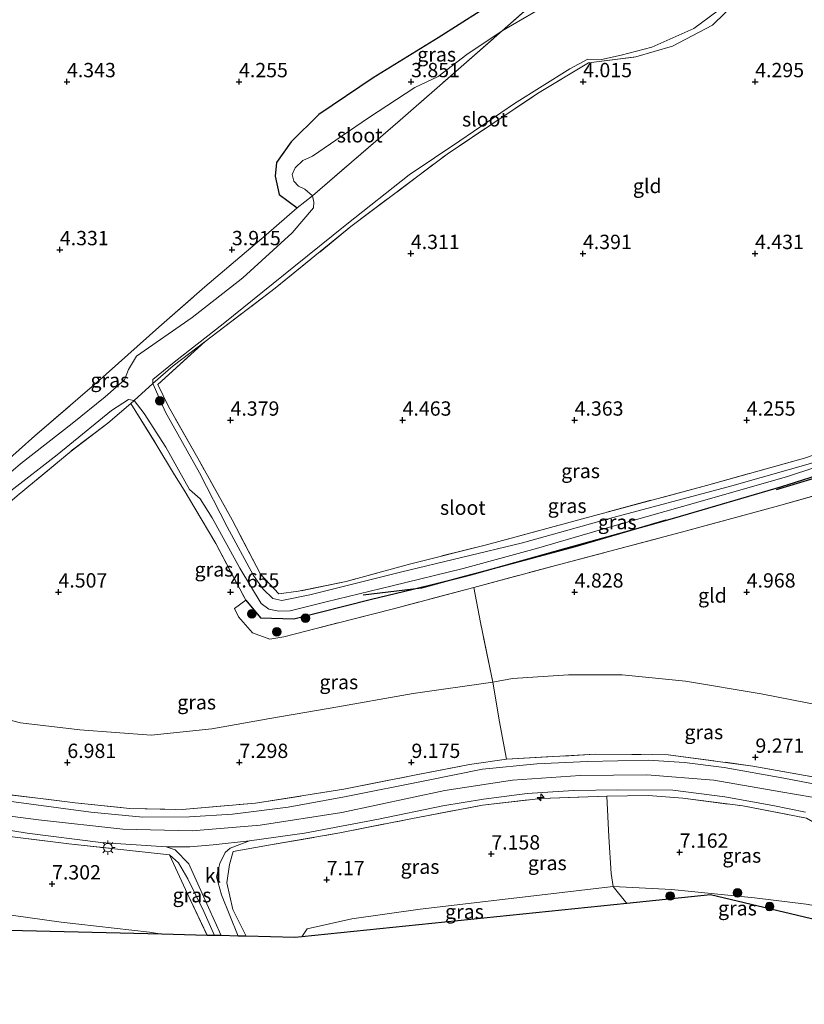
# Model space of a CAD drawing. Units: metres. Extents: x 149990 to 160008, y 437498 to 443753.
# Drawn here: x 151460 to 151597, y 440531 to 440703 of the extents above; entities that cross this region are included whole.
import ezdxf
from ezdxf.enums import TextEntityAlignment as Align

# ---------------------------------------------------------------- set-up
doc = ezdxf.new("R2010")
doc.units = ezdxf.units.M
doc.linetypes.add('IE-TERREINAFSCHEIDING', pattern=[10, 8, -2])
doc.layers.get('0').update_dxf_attribs({"lineweight": 25})
for name, color, linetype, lineweight in [('B-ME-AL-OVERIG-S-B1', 7, 'Continuous', 18), ('B-ME-GR-BOOM-S-B1', 93, 'Continuous', 18), ('B-ME-GW-KRUINLIJN-L-B1', 93, 'Continuous', 18), ('B-ME-GW-TEENLIJN-L-B1', 93, 'Continuous', 18), ('B-ME-IE-GRASLAND-GV-B6', 93, 'Continuous', 18), ('B-ME-IE-GRONDWERKLIJN-GROND_INGERICHT-GV-B6', 253, 'Continuous', 18), ('B-ME-IE-MEUBILAIR_WEGMEUBILAIR-LICHTMAST-S-B1', 8, 'Continuous', 18), ('B-ME-IE-TERREINAFSCHEIDING-RASTERHEKWERK-L-B1', 8, 'IE-TERREINAFSCHEIDING', 18), ('B-ME-OG-WATER-GV-B6', 153, 'Continuous', 18), ('B-ME-VH-VERH_SOORT-BITUMEN-GV-B6', 8, 'IE-TERREINAFSCHEIDING-NATUURLIJK-HOUTWAL', 18), ('B-ME-VH-VERH_SOORT-KLINKERS-GV-B6', 8, 'IE-TERREINAFSCHEIDING-NATUURLIJK-HOUTWAL', 18)]:
    doc.layers.add(name, color=color, linetype=linetype, lineweight=lineweight)
for name, color, linetype in [('B-ME-GR-BOMENRIJ-L-B1', 10, 'Continuous'), ('B-ME-GW-HOOGTEPUNT-S-B1', 10, 'Continuous'), ('B-ME-GW-INSTEEKWATERGANG-L-B1', 10, 'Continuous'), ('B-ME-KG-KADASTRAAL-OPNAMEDTMGRENS-L-B1', 10, 'Continuous')]:
    doc.layers.add(name, color=color, linetype=linetype)
doc.styles.add('NLCS-ISO', font='NLCS-ISO.TTF')
doc.linetypes.add('IE-TERREINAFSCHEIDING-NATUURLIJK-HOUTWAL', pattern='A,7,-1.5,[67,NLCS.SHX,S=0.75,R=45,X=0,Y=0],-1.5,7,-1.5,[70,NLCS.SHX,S=0.75,R=0,X=0,Y=0],-1.5', length=20)

# ---------------------------------------------------------------- blocks, each defined once
blk = doc.blocks.new('hecto')
for p, q in [((0, 0.625), (-0.625, 0)), ((0, -0.625), (0, 0.625)), ((-0.625, 0), (0.625, 0)), ((0.625, 0), (0, -0.625))]:
    blk.add_line(p, q)
blk = doc.blocks.new('hoogtepunt')
for p, q in [((-0.5, 0), (0.5, 0)), ((0, 0.5), (0, -0.5))]:
    blk.add_line(p, q)
blk = doc.blocks.new('boom')
h = blk.add_hatch(color=256)
edge = h.paths.add_edge_path()
edge.add_arc((0, 0), 0.75, 0, 360)
blk.add_circle((0, 0), 0.75)
blk = doc.blocks.new('lantaarnpaal')
for p, q in [((-0.75, 0), (-1.25, 0)), ((-0.88, 0.88), (-0.53, 0.53)), ((0, 0.75), (0, 1.25)), ((0.53, 0.53), (0.88, 0.88)), ((0.75, 0), (1.25, 0)), ((-0.53, -0.53), (-0.88, -0.88)), ((0, -0.75), (0, -1.25)), ((0.53, -0.53), (0.88, -0.88))]:
    blk.add_line(p, q)
blk.add_circle((0, 0), 0.75)

msp = doc.modelspace()

# ---------------------------------------------------------------- linework, layer by layer
at = {"layer": 'B-ME-GR-BOMENRIJ-L-B1'}
for points in [[(151592.191, 440620.768, 4.695), (151604.763, 440624.537, 4.719), (151619.2591, 440630.4958, 4.7225), (151621.227, 440631.304, 4.723), (151631.167, 440635.449, 4.703)], [(151572.934, 440615.448, 4.679), (151570.1977, 440614.637, 4.6783), (151557.097, 440610.754, 4.675), (151539.5209, 440606.0676, 4.6642), (151537.527, 440605.536, 4.663), (151537.1215, 440605.4261, 4.659), (151530.281, 440603.572, 4.591), (151528.8268, 440603.3974, 4.5789), (151520.159, 440602.357, 4.507)]]:
    msp.add_polyline3d(points, dxfattribs=at)
at = {"layer": 'B-ME-GW-INSTEEKWATERGANG-L-B1'}
for points in [[(151556.255, 440723.45, 4.407), (151557.093, 440720.623, 4.335), (151558.673, 440716.314, 4.219), (151557.689, 440713.947, 4.163), (151554.104, 440711.553, 4.167), (151544.172, 440706.596, 4.199), (151533.197, 440699.569, 4.195), (151521.898, 440692.617, 4.191), (151512.38, 440686.228, 4.115), (151507.591, 440681.457, 3.991), (151505.052, 440677.817, 3.927), (151504.773, 440675.449, 3.927), (151505.511, 440672.25, 3.963), (151508.656, 440669.916, 3.867)], [(151499.658, 440601.499, 4.667), (151502.246, 440598.381, 4.635), (151508.019, 440598.233, 4.643), (151521.363, 440601.572, 4.695), (151528.8268, 440603.3974, 4.6628), (151537.1215, 440605.4261, 4.627), (151538.037, 440605.65, 4.623), (151539.5209, 440606.0676, 4.624), (151555.479, 440610.559, 4.635), (151570.1977, 440614.637, 4.6474), (151574.464, 440615.819, 4.651), (151593.151, 440621.303, 4.663), (151605.238, 440625.141, 4.663), (151619.2591, 440630.4958, 4.659), (151631.182, 440635.505, 4.628)]]:
    msp.add_polyline3d(points, dxfattribs=at)
at = {"layer": 'B-ME-GW-KRUINLIJN-L-B1'}
for points in [[(151442.857, 440565.798, 9.68), (151463.524, 440563.177, 9.7), (151478.204, 440561.498, 9.724), (151490.298, 440561.238, 9.716), (151502.179, 440562.228, 9.7), (151516.389, 440564.454, 9.744), (151534.394, 440568.269, 9.796), (151546.179, 440570.047, 9.8), (151557.948, 440570.889, 9.808), (151569.577, 440571.025, 9.832), (151581.255, 440570.062, 9.796), (151592.948, 440568.045, 9.82), (151609.342, 440565.259, 9.784)], [(151497.461, 440557.643, 9.72), (151496.828, 440555.368, 9.459), (151496.393, 440552.155, 9.023), (151497.403, 440547.494, 8.158), (151499.723, 440542.838, 7.39)], [(151494.209, 440542.969, 7.537), (151492.33, 440547.149, 8.25), (151489.56, 440552.859, 9.151), (151487.954, 440555.66, 9.484), (151486.383, 440557.041, 9.68)]]:
    msp.add_polyline3d(points, dxfattribs=at)
at = {"layer": 'B-ME-GW-TEENLIJN-L-B1'}
for points in [[(151542.726, 440587.149, 5), (151528.833, 440585.178, 4.988), (151514.371, 440582.625, 4.996), (151503.885, 440580.831, 5.048), (151493.779, 440579.043, 5.064), (151483.17, 440577.909, 5.12), (151470.748, 440578.831, 5.316), (151460.374, 440580.082, 5.384), (151456.277, 440581.142, 5.412), (151454.51, 440582.963, 5.388), (151451.84, 440589.539, 5.212), (151449.84, 440596.634, 4.856), (151448.758, 440599.555, 4.752), (151447.567, 440602.387, 4.683)], [(151616.328, 440580.644, 5.3), (151602.906, 440582.529, 5.208), (151589.541, 440585.128, 5.184), (151576.315, 440587.35, 5.116), (151565.28, 440588.438, 5.048), (151555.911, 440588.467, 4.98), (151546.202, 440587.782, 4.984), (151542.726, 440587.149, 5)], [(151328.551, 440543.615, 5.969), (151334.385, 440543.701, 5.684), (151343.36, 440545.142, 5.772), (151355.217, 440546.302, 5.836), (151364.88, 440547.05, 5.848), (151376.363, 440548.594, 5.816), (151390.996, 440549.878, 5.82), (151406.804, 440550.265, 5.852), (151416.882, 440550.434, 5.84), (151431.889, 440549.255, 5.84), (151452.913, 440547.305, 5.864), (151467.471, 440545.317, 5.848), (151482.887, 440543.566, 5.892), (151485.035, 440543.187, 5.867)], [(151509.462, 440542.766, 5.695), (151510.399, 440544.137, 5.76), (151518.173, 440545.876, 5.856), (151530.072, 440547.59, 5.768), (151545.439, 440549.383, 5.788), (151563.701, 440551.504, 5.824)], [(151563.701, 440551.504, 5.824), (151573.922, 440551.006, 5.744), (151588.396, 440549.548, 5.856), (151597.393, 440548.431, 6.057), (151604.787, 440547.11, 6.209), (151607.075, 440546.466, 6.221)]]:
    msp.add_polyline3d(points, dxfattribs=at)
at = {"layer": 'B-ME-IE-GRASLAND-GV-B6'}
for points in [[(151544.367, 440700.774, 3.731), (151552.496, 440708.004, 3.975), (151557.98, 440712.606, 4.135), (151560.17, 440714.572, 4.111), (151560.82, 440715.048, 3.731), (151561.291, 440713.663, 3.731), (151561.391, 440711.746, 3.731), (151559.433, 440709.721, 3.731), (151554.304, 440706.913, 3.731), (151549.766, 440703.971, 3.731), (151544.367, 440700.774, 3.731)], [(151552.496, 440708.004, 3.975), (151544.367, 440700.774, 3.731), (151538.23, 440696.688, 3.731), (151533.199, 440692.811, 3.731), (151529.158, 440690.945, 3.731), (151521.051, 440685.623, 3.731), (151516.449, 440682.478, 3.731), (151511.29, 440678.946, 3.731), (151509.591, 440678.189, 3.731), (151508.254, 440676.925, 3.731), (151507.772, 440675.753, 3.731), (151508.063, 440674.567, 3.731), (151508.866, 440673.719, 3.731), (151509.975, 440673.175, 3.731), (151511.283, 440672, 3.731), (151508.656, 440669.916, 3.867)], [(151585.508, 440706.128, 4.179), (151581.045, 440701.767, 4.223), (151574.045, 440698.143, 4.183), (151567.701, 440696.271, 4.155), (151559.417, 440695.23, 3.911), (151550.523, 440689.85, 3.939), (151534.757, 440679.313, 4.015), (151518.005, 440666.645, 4.103), (151504.82, 440655.889, 4.115), (151492.592, 440646.63, 4.131), (151486.995, 440642.331, 3.987), (151483.473, 440639.261, 3.731), (151483.475, 440639.978, 3.731), (151487.182, 440642.983, 3.731), (151495.71, 440649.682, 3.731), (151508.038, 440659.626, 3.731), (151517.26, 440667.058, 3.731), (151528.18, 440675.667, 3.731), (151536.988, 440681.633, 3.731), (151546.548, 440688.097, 3.731), (151556.177, 440694.155, 3.731), (151559.336, 440695.836, 3.731), (151561.667, 440695.82, 3.731), (151565.113, 440696.537, 3.731), (151570.48, 440697.978, 3.731), (151577.766, 440701.214, 3.731), (151583.369, 440705.358, 3.731)], [(151508.656, 440669.916, 3.867), (151505.511, 440672.25, 3.963), (151504.773, 440675.449, 3.927), (151505.052, 440677.817, 3.927), (151507.591, 440681.457, 3.991), (151512.38, 440686.228, 4.115), (151521.898, 440692.617, 4.191), (151533.197, 440699.569, 4.195), (151544.172, 440706.596, 4.199)], [(151457.434, 440625.284, 4.159), (151462.866, 440630.132, 4.095), (151473.717, 440639.451, 4.115), (151479.129, 440644.29, 4.067), (151484.495, 440649.09, 4.015), (151492.548, 440656.124, 3.979), (151503.238, 440665.22, 3.939), (151508.656, 440669.916, 3.867), (151511.283, 440672, 3.731), (151511.525, 440670.886, 3.731), (151511.454, 440669.93, 3.731), (151507.735, 440665.558, 3.731), (151499.18, 440657.721, 3.731), (151490.311, 440650.763, 3.731), (151480.621, 440644.025, 3.731), (151479.197, 440641.735, 3.731), (151478.539, 440639.906, 3.731), (151475.167, 440636.963, 3.731), (151469.401, 440632.285, 3.731), (151460.363, 440625.265, 3.731), (151451.557, 440617.703, 3.731)], [(151599.346, 440625.657, 3.731), (151584.42, 440621.414, 3.731), (151563.713, 440615.892, 3.731), (151547.939, 440611.498, 3.731), (151526.653, 440606.332, 3.731), (151510.835, 440602.405, 3.731), (151505.975, 440601.394, 3.731), (151504.395, 440601.749, 3.731), (151502.709, 440603.394, 3.731), (151500.999, 440605.765, 3.731), (151496.442, 440614.283, 3.731), (151491.575, 440623.684, 3.731), (151485.659, 440634.256, 3.731), (151483.473, 440639.261, 3.731), (151486.995, 440642.331, 3.987), (151492.592, 440646.63, 4.131), (151484.319, 440639.078, 4.219), (151486.189, 440635.261, 4.239), (151491.293, 440626.23, 4.235), (151497.295, 440615.466, 4.315), (151502.207, 440606.005, 4.239), (151505.449, 440602.578, 4.263), (151508.877, 440603.016, 4.287), (151517.186, 440604.752, 4.351), (151528.465, 440607.839, 4.311), (151541.634, 440611.119, 4.371), (151560.508, 440616.259, 4.247), (151579.98, 440621.485, 4.267), (151597.062, 440626.258, 4.307)], [(151458.682, 440620.527, 3.731), (151466.764, 440626.856, 3.731), (151476.262, 440634.537, 3.731), (151479.193, 440636.504, 3.731), (151480.202, 440636.306, 3.731)], [(151459.811, 440619.693, 4.315), (151469.212, 440627.48, 4.175), (151475.605, 440632.374, 4.123), (151479.64, 440635.765, 4.027), (151484.013, 440628.751, 4.171), (151487.215, 440623.339, 4.095), (151488.908, 440620.678, 4.147), (151490.811, 440617.55, 4.387), (151494.429, 440611.354, 4.547), (151499.658, 440601.499, 4.667), (151497.686, 440600.013, 4.768), (151498.424, 440598.539, 4.804), (151500.823, 440595.79, 4.78), (151503.835, 440594.689, 4.776), (151506.307, 440595.073, 4.768), (151511.927, 440596.551, 4.719), (151525.408, 440599.968, 4.711), (151539.418, 440603.658, 4.675), (151540.606, 440597.575, 4.884), (151542.726, 440587.149, 5), (151528.833, 440585.178, 4.988), (151514.371, 440582.625, 4.996), (151503.885, 440580.831, 5.048), (151493.779, 440579.043, 5.064), (151483.17, 440577.909, 5.12), (151470.748, 440578.831, 5.316), (151460.374, 440580.082, 5.384), (151456.277, 440581.142, 5.412)], [(151480.202, 440636.306, 3.731), (151479.64, 440635.765, 4.027), (151475.605, 440632.374, 4.123), (151469.212, 440627.48, 4.175), (151459.811, 440619.693, 4.315)], [(151605.238, 440625.141, 4.663), (151593.151, 440621.303, 4.663), (151574.464, 440615.819, 4.651), (151570.1977, 440614.637, 4.6474), (151555.479, 440610.559, 4.635), (151539.5209, 440606.0676, 4.624), (151538.037, 440605.65, 4.623), (151537.1215, 440605.4261, 4.627), (151528.8268, 440603.3974, 4.6628), (151521.363, 440601.572, 4.695), (151508.019, 440598.233, 4.643), (151502.246, 440598.381, 4.635), (151499.658, 440601.499, 4.667), (151494.429, 440611.354, 4.547), (151490.811, 440617.55, 4.387), (151488.908, 440620.678, 4.147), (151487.215, 440623.339, 4.095), (151484.013, 440628.751, 4.171), (151479.64, 440635.765, 4.027), (151480.202, 440636.306, 3.731), (151481.977, 440634.06, 3.731), (151485.729, 440628.155, 3.731), (151489.846, 440620.76, 3.731), (151491.742, 440619.138, 3.731), (151493.811, 440615.851, 3.731), (151498.612, 440607.069, 3.731), (151502.38, 440600.871, 3.731), (151503.683, 440599.878, 3.731), (151505.443, 440599.529, 3.731), (151507.4, 440599.635, 3.731), (151513.696, 440601.191, 3.731), (151525.2, 440603.988, 3.731), (151537.554, 440607.019, 3.731), (151550.348, 440610.513, 3.731), (151563.473, 440614.31, 3.731), (151578.915, 440618.704, 3.731), (151594.1, 440623.026, 3.731), (151608.744, 440627.851, 3.731)], [(151602.992, 440620.875, 4.784), (151592.553, 440617.919, 4.812), (151575.637, 440613.331, 4.8), (151554.351, 440607.712, 4.719), (151539.418, 440603.658, 4.675), (151525.408, 440599.968, 4.711), (151511.927, 440596.551, 4.719), (151506.307, 440595.073, 4.768), (151503.835, 440594.689, 4.776), (151500.823, 440595.79, 4.78), (151498.424, 440598.539, 4.804), (151497.686, 440600.013, 4.768), (151499.658, 440601.499, 4.667), (151502.246, 440598.381, 4.635), (151508.019, 440598.233, 4.643), (151521.363, 440601.572, 4.695), (151528.8268, 440603.3974, 4.6628), (151537.1215, 440605.4261, 4.627), (151538.037, 440605.65, 4.623), (151539.5209, 440606.0676, 4.624), (151555.479, 440610.559, 4.635), (151570.1977, 440614.637, 4.6474), (151574.464, 440615.819, 4.651), (151593.151, 440621.303, 4.663), (151605.238, 440625.141, 4.663)], [(151616.328, 440580.644, 5.3), (151613.027, 440568.45, 9.663), (151601.425, 440570.13, 9.652), (151588.075, 440572.538, 9.724), (151573.332, 440574.506, 9.768), (151560.586, 440574.58, 9.864), (151545.107, 440573.75, 9.776), (151543.862, 440580.51, 7.334), (151543.112, 440585.109, 5.732), (151542.726, 440587.149, 5), (151546.202, 440587.782, 4.984), (151555.911, 440588.467, 4.98), (151565.28, 440588.438, 5.048), (151576.315, 440587.35, 5.116), (151589.541, 440585.128, 5.184), (151602.906, 440582.529, 5.208), (151616.328, 440580.644, 5.3)], [(151456.277, 440581.142, 5.412), (151460.374, 440580.082, 5.384), (151470.748, 440578.831, 5.316), (151483.17, 440577.909, 5.12), (151493.779, 440579.043, 5.064), (151503.885, 440580.831, 5.048), (151514.371, 440582.625, 4.996), (151528.833, 440585.178, 4.988), (151542.726, 440587.149, 5), (151543.112, 440585.109, 5.732), (151543.862, 440580.51, 7.334), (151545.107, 440573.75, 9.776), (151538.648, 440572.779, 9.82), (151529.353, 440570.998, 9.744), (151516.744, 440568.473, 9.72), (151501.348, 440566.066, 9.74), (151488.575, 440564.94, 9.648), (151479.431, 440565.128, 9.64), (151469.929, 440566.135, 9.688), (151454.911, 440567.95, 9.656)], [(151454.911, 440567.95, 9.656), (151469.929, 440566.135, 9.688), (151479.431, 440565.128, 9.64), (151488.575, 440564.94, 9.648), (151501.348, 440566.066, 9.74), (151516.744, 440568.473, 9.72), (151529.353, 440570.998, 9.744), (151538.648, 440572.779, 9.82), (151545.107, 440573.75, 9.776), (151560.586, 440574.58, 9.864), (151573.332, 440574.506, 9.768), (151588.075, 440572.538, 9.724), (151601.425, 440570.13, 9.652)], [(151604.324, 440568.309, 9.688), (151593.457, 440570.44, 9.72), (151583.064, 440572.278, 9.74), (151576.172, 440573.141, 9.752), (151569.839, 440573.542, 9.764), (151559.27, 440573.344, 9.792), (151550.409, 440572.941, 9.8), (151540.94, 440571.962, 9.808), (151531.454, 440570.06, 9.784), (151516.861, 440567.164, 9.74), (151507.074, 440565.354, 9.704), (151497.35, 440564.144, 9.688), (151489.868, 440563.676, 9.676), (151481.723, 440563.634, 9.636), (151472.673, 440564.479, 9.672), (151456.547, 440566.638, 9.668)], [(151597.417, 440563.434, 9.884), (151586.318, 440565.578, 9.824), (151575.844, 440566.948, 9.76), (151569.831, 440567.379, 9.752), (151562.625, 440567.297, 9.72), (151551.162, 440566.89, 9.748), (151540.933, 440565.721, 9.78), (151528.455, 440563.341, 9.636), (151516.093, 440560.866, 9.672), (151503.629, 440558.706, 9.704), (151497.461, 440557.643, 9.72), (151496.828, 440555.368, 9.459), (151496.393, 440552.155, 9.023), (151497.403, 440547.494, 8.158), (151499.723, 440542.838, 7.39), (151498.356, 440542.871, 7.449), (151495.431, 440550.062, 8.687), (151494.536, 440553.192, 9.255), (151495.14, 440555.529, 9.54), (151496.085, 440557.438, 9.656), (151496.952, 440558.216, 9.696), (151500.327, 440559.496, 9.716), (151509.892, 440560.816, 9.716), (151522.811, 440563.247, 9.724), (151534.011, 440565.583, 9.732), (151541.114, 440566.771, 9.752), (151548.71, 440567.741, 9.752), (151556.805, 440568.284, 9.776), (151564.518, 440568.402, 9.764), (151574.152, 440568.306, 9.732), (151583.192, 440567.168, 9.744), (151591.554, 440565.669, 9.776), (151597.27, 440564.496, 9.788)], [(151509.462, 440542.766, 5.695), (151508.206, 440542.637, 5.728), (151499.723, 440542.838, 7.39), (151497.403, 440547.494, 8.158), (151496.393, 440552.155, 9.023), (151496.828, 440555.368, 9.459), (151497.461, 440557.643, 9.72), (151503.629, 440558.706, 9.704), (151516.093, 440560.866, 9.672), (151528.455, 440563.341, 9.636), (151540.933, 440565.721, 9.78), (151551.162, 440566.89, 9.748), (151562.625, 440567.297, 9.72), (151562.971, 440560.196, 7.662), (151563.397, 440553.814, 6.325), (151563.701, 440551.504, 5.824), (151545.439, 440549.383, 5.788), (151530.072, 440547.59, 5.768), (151518.173, 440545.876, 5.856), (151510.399, 440544.137, 5.76), (151509.462, 440542.766, 5.695)], [(151609.688, 440556.119, 9.465), (151607.075, 440546.466, 6.221), (151604.787, 440547.11, 6.209), (151597.393, 440548.431, 6.057), (151588.396, 440549.548, 5.856), (151573.922, 440551.006, 5.744), (151563.701, 440551.504, 5.824), (151563.397, 440553.814, 6.325), (151562.971, 440560.196, 7.662), (151562.625, 440567.297, 9.72), (151569.831, 440567.379, 9.752), (151575.844, 440566.948, 9.76), (151586.318, 440565.578, 9.824), (151597.417, 440563.434, 9.884), (151604.177, 440559.572, 9.744), (151609.688, 440556.119, 9.465)], [(151446.482, 440563.261, 9.644), (151461.546, 440560.815, 9.656), (151474.409, 440559.195, 9.736), (151485.767, 440558.466, 9.68), (151487.348, 440557.934, 9.66), (151489.721, 440555.454, 9.435), (151492.058, 440550.292, 8.807), (151495.382, 440542.942, 7.586), (151494.209, 440542.969, 7.537), (151492.33, 440547.149, 8.25), (151489.56, 440552.859, 9.151), (151487.954, 440555.66, 9.484), (151486.383, 440557.041, 9.68), (151468.808, 440558.963, 9.704), (151454.304, 440560.785, 9.628)], [(151454.304, 440560.785, 9.628), (151468.808, 440558.963, 9.704), (151486.383, 440557.041, 9.68), (151489.517, 440550.239, 8.443), (151492.944, 440542.999, 7.279)], [(151494.209, 440542.969, 7.537), (151492.944, 440542.999, 7.279), (151489.517, 440550.239, 8.443), (151486.383, 440557.041, 9.68), (151487.954, 440555.66, 9.484), (151489.56, 440552.859, 9.151), (151492.33, 440547.149, 8.25), (151494.209, 440542.969, 7.537)], [(151566.135, 440548.572, 5.415), (151509.462, 440542.766, 5.695), (151510.399, 440544.137, 5.76), (151518.173, 440545.876, 5.856), (151530.072, 440547.59, 5.768), (151545.439, 440549.383, 5.788), (151563.701, 440551.504, 5.824), (151566.135, 440548.572, 5.415)], [(151606.396, 440543.96, 6.077), (151580.722, 440550.067, 5.696), (151566.135, 440548.572, 5.415), (151563.701, 440551.504, 5.824), (151573.922, 440551.006, 5.744), (151588.396, 440549.548, 5.856), (151597.393, 440548.431, 6.057), (151604.787, 440547.11, 6.209), (151607.075, 440546.466, 6.221), (151606.396, 440543.96, 6.077)], [(151492.944, 440542.999, 7.279), (151485.035, 440543.187, 5.867), (151482.887, 440543.566, 5.892), (151467.471, 440545.317, 5.848), (151452.913, 440547.305, 5.864)]]:
    msp.add_polyline3d(points, dxfattribs=at)
at = {"layer": 'B-ME-IE-GRONDWERKLIJN-GROND_INGERICHT-GV-B6'}
for points in [[(151597.062, 440626.258, 4.307), (151579.98, 440621.485, 4.267), (151560.508, 440616.259, 4.247), (151541.634, 440611.119, 4.371), (151528.465, 440607.839, 4.311), (151517.186, 440604.752, 4.351), (151508.877, 440603.016, 4.287), (151505.449, 440602.578, 4.263), (151502.207, 440606.005, 4.239), (151497.295, 440615.466, 4.315), (151491.293, 440626.23, 4.235), (151486.189, 440635.261, 4.239), (151484.319, 440639.078, 4.219), (151492.592, 440646.63, 4.131), (151504.82, 440655.889, 4.115), (151518.005, 440666.645, 4.103), (151534.757, 440679.313, 4.015), (151550.523, 440689.85, 3.939), (151559.417, 440695.23, 3.911), (151567.701, 440696.271, 4.155), (151574.045, 440698.143, 4.183), (151581.045, 440701.767, 4.223), (151585.508, 440706.128, 4.179)], [(151544.172, 440706.596, 4.199), (151533.197, 440699.569, 4.195), (151521.898, 440692.617, 4.191), (151512.38, 440686.228, 4.115), (151507.591, 440681.457, 3.991), (151505.052, 440677.817, 3.927), (151504.773, 440675.449, 3.927), (151505.511, 440672.25, 3.963), (151508.656, 440669.916, 3.867)], [(151508.656, 440669.916, 3.867), (151503.238, 440665.22, 3.939), (151492.548, 440656.124, 3.979), (151484.495, 440649.09, 4.015), (151479.129, 440644.29, 4.067), (151473.717, 440639.451, 4.115), (151462.866, 440630.132, 4.095), (151457.434, 440625.284, 4.159)], [(151630.303, 440632.26, 4.757), (151616.328, 440580.644, 5.3), (151602.906, 440582.529, 5.208), (151589.541, 440585.128, 5.184), (151576.315, 440587.35, 5.116), (151565.28, 440588.438, 5.048), (151555.911, 440588.467, 4.98), (151546.202, 440587.782, 4.984), (151542.726, 440587.149, 5), (151540.606, 440597.575, 4.884), (151539.418, 440603.658, 4.675), (151554.351, 440607.712, 4.719), (151575.637, 440613.331, 4.8), (151592.553, 440617.919, 4.812), (151602.992, 440620.875, 4.784), (151616.132, 440625.795, 4.792), (151630.303, 440632.26, 4.757)], [(151485.035, 440543.187, 5.867), (151429.093, 440544.516, 5.348), (151356.656, 440535.237, 5.056), (151336.141, 440530.966, 5.015), (151331.513, 440537.113, 5.136), (151328.551, 440543.615, 5.969), (151334.385, 440543.701, 5.684), (151343.36, 440545.142, 5.772), (151355.217, 440546.302, 5.836), (151364.88, 440547.05, 5.848), (151376.363, 440548.594, 5.816), (151390.996, 440549.878, 5.82), (151406.804, 440550.265, 5.852), (151416.882, 440550.434, 5.84), (151431.889, 440549.255, 5.84), (151452.913, 440547.305, 5.864), (151467.471, 440545.317, 5.848), (151482.887, 440543.566, 5.892), (151485.035, 440543.187, 5.867)]]:
    msp.add_polyline3d(points, dxfattribs=at)
at = {"layer": 'B-ME-IE-TERREINAFSCHEIDING-RASTERHEKWERK-L-B1'}
for p, q in [((151508.656, 440669.916, 3.867), (151511.283, 440672, 3.731)), ((151480.202, 440636.306, 3.731), (151483.473, 440639.261, 3.731)), ((151479.64, 440635.765, 4.027), (151480.202, 440636.306, 3.731)), ((151563.701, 440551.504, 5.824), (151566.135, 440548.572, 5.415))]:
    msp.add_line(p, q, dxfattribs=at)
for points in [[(151492.592, 440646.63, 4.131), (151504.82, 440655.889, 4.115), (151518.005, 440666.645, 4.103), (151534.757, 440679.313, 4.015), (151550.523, 440689.85, 3.939), (151559.417, 440695.23, 3.911), (151567.701, 440696.271, 4.155), (151574.045, 440698.143, 4.183), (151581.045, 440701.767, 4.223), (151585.508, 440706.128, 4.179), (151588.388, 440709.454, 4.143), (151592.196, 440712.989, 3.991), (151601.214, 440719.703, 4.039), (151613.81, 440728.933, 4.087), (151622.83, 440735.65, 4.067), (151631.906, 440742.742, 4.103), (151641.574, 440750.38, 4.095), (151651.573, 440758.461, 4.059), (151663.387, 440767.608, 4.115), (151668.05, 440771.678, 4.108)], [(151544.367, 440700.774, 3.731), (151552.496, 440708.004, 3.975), (151557.98, 440712.606, 4.135), (151560.17, 440714.572, 4.111), (151560.82, 440715.048, 3.731)], [(151511.283, 440672, 3.731), (151526.561, 440685.227, 3.723), (151536.77, 440694.098, 3.719), (151544.367, 440700.774, 3.731)], [(151479.64, 440635.765, 4.027), (151475.605, 440632.374, 4.123), (151469.212, 440627.48, 4.175), (151459.811, 440619.693, 4.315), (151450.606, 440611.856, 4.375), (151445.514, 440607.693, 4.535), (151444.182, 440607.813, 4.696), (151443.49, 440607.876, 4.78), (151441.582, 440608.918, 4.948), (151441.0714, 440609.7244, 4.909), (151440.429, 440610.739, 4.86), (151441.978, 440611.86, 4.583), (151444.306, 440613.902, 4.287), (151452.132, 440620.735, 4.287), (151457.434, 440625.284, 4.159), (151462.866, 440630.132, 4.095), (151473.717, 440639.451, 4.115), (151479.129, 440644.29, 4.067), (151484.495, 440649.09, 4.015), (151492.548, 440656.124, 3.979), (151503.238, 440665.22, 3.939), (151508.656, 440669.916, 3.867)], [(151483.473, 440639.261, 3.731), (151486.995, 440642.331, 3.987), (151492.592, 440646.63, 4.131)], [(151632.604, 440640.756, 4.216), (151623.648, 440636.545, 4.283), (151609.738, 440630.63, 4.335), (151597.062, 440626.258, 4.307), (151579.98, 440621.485, 4.267), (151560.508, 440616.259, 4.247), (151541.634, 440611.119, 4.371), (151528.465, 440607.839, 4.311), (151517.186, 440604.752, 4.351), (151508.877, 440603.016, 4.287), (151505.449, 440602.578, 4.263), (151502.207, 440606.005, 4.239), (151497.295, 440615.466, 4.315), (151491.293, 440626.23, 4.235), (151486.189, 440635.261, 4.239), (151484.319, 440639.078, 4.219), (151492.592, 440646.63, 4.131)], [(151479.64, 440635.765, 4.027), (151484.013, 440628.751, 4.171), (151487.215, 440623.339, 4.095), (151488.908, 440620.678, 4.147), (151490.811, 440617.55, 4.387), (151494.429, 440611.354, 4.547), (151499.658, 440601.499, 4.667)], [(151539.418, 440603.658, 4.675), (151554.351, 440607.712, 4.719), (151575.637, 440613.331, 4.8), (151592.553, 440617.919, 4.812), (151602.992, 440620.875, 4.784), (151616.132, 440625.795, 4.792), (151630.303, 440632.26, 4.757)], [(151539.418, 440603.658, 4.675), (151525.408, 440599.968, 4.711), (151511.927, 440596.551, 4.719), (151506.307, 440595.073, 4.768), (151503.835, 440594.689, 4.776), (151500.823, 440595.79, 4.78), (151498.424, 440598.539, 4.804), (151497.686, 440600.013, 4.768), (151499.658, 440601.499, 4.667)], [(151542.726, 440587.149, 5), (151540.606, 440597.575, 4.884), (151539.418, 440603.658, 4.675)], [(151545.107, 440573.75, 9.776), (151543.862, 440580.51, 7.334), (151543.112, 440585.109, 5.732), (151542.726, 440587.149, 5)], [(151545.107, 440573.75, 9.776), (151560.586, 440574.58, 9.864), (151573.332, 440574.506, 9.768), (151588.075, 440572.538, 9.724), (151601.425, 440570.13, 9.652), (151613.027, 440568.45, 9.663)], [(151437.096, 440570.218, 9.664), (151454.911, 440567.95, 9.656), (151469.929, 440566.135, 9.688), (151479.431, 440565.128, 9.64), (151488.575, 440564.94, 9.648), (151501.348, 440566.066, 9.74), (151516.744, 440568.473, 9.72), (151529.353, 440570.998, 9.744), (151538.648, 440572.779, 9.82), (151545.107, 440573.75, 9.776)], [(151497.461, 440557.643, 9.72), (151503.629, 440558.706, 9.704), (151516.093, 440560.866, 9.672), (151528.455, 440563.341, 9.636), (151540.933, 440565.721, 9.78), (151551.162, 440566.89, 9.748), (151562.625, 440567.297, 9.72), (151569.831, 440567.379, 9.752), (151575.844, 440566.948, 9.76), (151586.318, 440565.578, 9.824), (151597.417, 440563.434, 9.884), (151604.177, 440559.572, 9.744), (151609.688, 440556.119, 9.465)], [(151562.625, 440567.297, 9.72), (151562.971, 440560.196, 7.662), (151563.397, 440553.814, 6.325), (151563.701, 440551.504, 5.824)], [(151486.383, 440557.041, 9.68), (151468.808, 440558.963, 9.704), (151454.304, 440560.785, 9.628), (151443.712, 440562.122, 9.612), (151433.729, 440563.253, 9.62), (151423.837, 440563.776, 9.584), (151413.468, 440564.233, 9.548), (151396.03, 440564.104, 9.488), (151383.624, 440563.651, 9.512), (151368.398, 440562.475, 9.532), (151355.801, 440561.137, 9.58), (151342.927, 440559.192, 9.588), (151325.581, 440555.575, 9.56)], [(151486.383, 440557.041, 9.68), (151489.517, 440550.239, 8.443), (151492.944, 440542.999, 7.279)]]:
    msp.add_polyline3d(points, dxfattribs=at)
at = {"layer": 'B-ME-KG-KADASTRAAL-OPNAMEDTMGRENS-L-B1'}
msp.add_polyline3d([(151606.396, 440543.96, 6.077), (151580.722, 440550.067, 5.696), (151566.135, 440548.572, 5.415), (151509.462, 440542.766, 5.695), (151508.206, 440542.637, 5.728), (151499.723, 440542.838, 7.39), (151498.356, 440542.871, 7.449), (151495.382, 440542.942, 7.586), (151494.209, 440542.969, 7.537), (151492.944, 440542.999, 7.279), (151485.035, 440543.187, 5.867), (151429.093, 440544.516, 5.348)], dxfattribs=at)
at = {"layer": 'B-ME-OG-WATER-GV-B6'}
for points in [[(151583.369, 440705.358, 3.731), (151577.766, 440701.214, 3.731), (151570.48, 440697.978, 3.731), (151565.113, 440696.537, 3.731), (151561.667, 440695.82, 3.731), (151559.336, 440695.836, 3.731), (151556.177, 440694.155, 3.731), (151546.548, 440688.097, 3.731), (151536.988, 440681.633, 3.731), (151528.18, 440675.667, 3.731), (151517.26, 440667.058, 3.731), (151508.038, 440659.626, 3.731), (151495.71, 440649.682, 3.731), (151487.182, 440642.983, 3.731), (151483.475, 440639.978, 3.731), (151483.473, 440639.261, 3.731), (151480.202, 440636.306, 3.731), (151479.193, 440636.504, 3.731), (151476.262, 440634.537, 3.731), (151466.764, 440626.856, 3.731), (151458.682, 440620.527, 3.731)], [(151451.557, 440617.703, 3.731), (151460.363, 440625.265, 3.731), (151469.401, 440632.285, 3.731), (151475.167, 440636.963, 3.731), (151478.539, 440639.906, 3.731), (151479.197, 440641.735, 3.731), (151480.621, 440644.025, 3.731), (151490.311, 440650.763, 3.731), (151499.18, 440657.721, 3.731), (151507.735, 440665.558, 3.731), (151511.454, 440669.93, 3.731), (151511.525, 440670.886, 3.731), (151511.283, 440672, 3.731), (151526.561, 440685.227, 3.723), (151536.77, 440694.098, 3.719), (151544.367, 440700.774, 3.731), (151549.766, 440703.971, 3.731)], [(151511.283, 440672, 3.731), (151509.975, 440673.175, 3.731), (151508.866, 440673.719, 3.731), (151508.063, 440674.567, 3.731), (151507.772, 440675.753, 3.731), (151508.254, 440676.925, 3.731), (151509.591, 440678.189, 3.731), (151511.29, 440678.946, 3.731), (151516.449, 440682.478, 3.731), (151521.051, 440685.623, 3.731), (151529.158, 440690.945, 3.731), (151533.199, 440692.811, 3.731), (151538.23, 440696.688, 3.731), (151544.367, 440700.774, 3.731), (151536.77, 440694.098, 3.719), (151526.561, 440685.227, 3.723), (151511.283, 440672, 3.731)], [(151608.744, 440627.851, 3.731), (151594.1, 440623.026, 3.731), (151578.915, 440618.704, 3.731), (151563.473, 440614.31, 3.731), (151550.348, 440610.513, 3.731), (151537.554, 440607.019, 3.731), (151525.2, 440603.988, 3.731), (151513.696, 440601.191, 3.731), (151507.4, 440599.635, 3.731), (151505.443, 440599.529, 3.731), (151503.683, 440599.878, 3.731), (151502.38, 440600.871, 3.731), (151498.612, 440607.069, 3.731), (151493.811, 440615.851, 3.731), (151491.742, 440619.138, 3.731), (151489.846, 440620.76, 3.731), (151485.729, 440628.155, 3.731), (151481.977, 440634.06, 3.731), (151480.202, 440636.306, 3.731), (151483.473, 440639.261, 3.731), (151485.659, 440634.256, 3.731), (151491.575, 440623.684, 3.731), (151496.442, 440614.283, 3.731), (151500.999, 440605.765, 3.731), (151502.709, 440603.394, 3.731), (151504.395, 440601.749, 3.731), (151505.975, 440601.394, 3.731), (151510.835, 440602.405, 3.731), (151526.653, 440606.332, 3.731), (151547.939, 440611.498, 3.731), (151563.713, 440615.892, 3.731), (151584.42, 440621.414, 3.731), (151599.346, 440625.657, 3.731)]]:
    msp.add_polyline3d(points, dxfattribs=at)
at = {"layer": 'B-ME-VH-VERH_SOORT-BITUMEN-GV-B6'}
for points in [[(151456.547, 440566.638, 9.668), (151472.673, 440564.479, 9.672), (151481.723, 440563.634, 9.636), (151489.868, 440563.676, 9.676), (151497.35, 440564.144, 9.688), (151507.074, 440565.354, 9.704), (151516.861, 440567.164, 9.74), (151531.454, 440570.06, 9.784), (151540.94, 440571.962, 9.808), (151550.409, 440572.941, 9.8), (151559.27, 440573.344, 9.792), (151569.839, 440573.542, 9.764), (151576.172, 440573.141, 9.752), (151583.064, 440572.278, 9.74), (151593.457, 440570.44, 9.72), (151604.324, 440568.309, 9.688)], [(151597.27, 440564.496, 9.788), (151591.554, 440565.669, 9.776), (151583.192, 440567.168, 9.744), (151574.152, 440568.306, 9.732), (151564.518, 440568.402, 9.764), (151556.805, 440568.284, 9.776), (151548.71, 440567.741, 9.752), (151541.114, 440566.771, 9.752), (151534.011, 440565.583, 9.732), (151522.811, 440563.247, 9.724), (151509.892, 440560.816, 9.716), (151500.327, 440559.496, 9.716), (151494.004, 440558.8, 9.728), (151489.897, 440558.427, 9.74), (151485.767, 440558.466, 9.68), (151474.409, 440559.195, 9.736), (151461.546, 440560.815, 9.656), (151446.482, 440563.261, 9.644)]]:
    msp.add_polyline3d(points, dxfattribs=at)
at = {"layer": 'B-ME-VH-VERH_SOORT-KLINKERS-GV-B6'}
msp.add_polyline3d([(151498.356, 440542.871, 7.449), (151495.382, 440542.942, 7.586), (151492.058, 440550.292, 8.807), (151489.721, 440555.454, 9.435), (151487.348, 440557.934, 9.66), (151485.767, 440558.466, 9.68), (151489.897, 440558.427, 9.74), (151494.004, 440558.8, 9.728), (151500.327, 440559.496, 9.716), (151496.952, 440558.216, 9.696), (151496.085, 440557.438, 9.656), (151495.14, 440555.529, 9.54), (151494.536, 440553.192, 9.255), (151495.431, 440550.062, 8.687), (151498.356, 440542.871, 7.449)], dxfattribs=at)

# ---------------------------------------------------------------- block references
at = {"layer": 'B-ME-AL-OVERIG-S-B1', "rotation": 90}
msp.add_blockref('hecto', (151551.098, 440567.065, 9.796), dxfattribs=at)
at = {"layer": 'B-ME-GR-BOOM-S-B1', "rotation": 90}
for p in [(151484.692, 440636.247, 4.139), (151500.727, 440599.079, 4.884), (151510.084, 440598.331, 4.78), (151505.081, 440595.953, 4.848), (151573.642, 440549.858, 5.648), (151585.412, 440550.415, 5.953), (151591.01, 440548.034, 5.86)]:
    msp.add_blockref('boom', p, dxfattribs=at)
at = {"layer": 'B-ME-GW-HOOGTEPUNT-S-B1', "rotation": 90}
for p in [(151468.492, 440691.922, 4.343), (151468.492, 440691.922, 4.343), (151498.491, 440691.921, 4.255), (151498.491, 440691.921, 4.255), (151528.491, 440691.924, 3.851), (151528.491, 440691.924, 3.851), (151558.491, 440691.926, 4.015), (151558.491, 440691.926, 4.015), (151588.49, 440691.925, 4.295), (151588.49, 440691.925, 4.295), (151467.251, 440662.613, 4.331), (151467.251, 440662.613, 4.331), (151497.255, 440662.615, 3.915), (151497.255, 440662.615, 3.915), (151528.451, 440661.952, 4.311), (151528.451, 440661.952, 4.311), (151558.454, 440661.949, 4.391), (151558.454, 440661.949, 4.391), (151588.457, 440661.947, 4.431), (151588.457, 440661.947, 4.431), (151497.011, 440632.879, 4.379), (151497.011, 440632.879, 4.379), (151527.01, 440632.878, 4.463), (151527.01, 440632.878, 4.463), (151557.01, 440632.881, 4.363), (151557.01, 440632.881, 4.363), (151587.009, 440632.883, 4.255), (151587.009, 440632.883, 4.255), (151467.01, 440602.894, 4.507), (151467.01, 440602.894, 4.507), (151497.009, 440602.893, 4.655), (151497.009, 440602.893, 4.655), (151557.009, 440602.886, 4.828), (151557.009, 440602.886, 4.828), (151587.008, 440602.885, 4.968), (151587.008, 440602.885, 4.968), (151588.532, 440574.059, 9.271), (151588.532, 440574.059, 9.271), (151468.557, 440573.157, 6.981), (151468.557, 440573.157, 6.981), (151498.557, 440573.16, 7.298), (151498.557, 440573.16, 7.298), (151528.557, 440573.163, 9.175), (151528.557, 440573.163, 9.175), (151542.474, 440557.191, 7.158), (151542.474, 440557.191, 7.158), (151575.307, 440557.499, 7.162), (151575.307, 440557.499, 7.162), (151465.891, 440551.963, 7.302), (151465.891, 440551.963, 7.302), (151513.774, 440552.696, 7.17), (151513.774, 440552.696, 7.17)]:
    msp.add_blockref('hoogtepunt', p, dxfattribs=at)
at = {"layer": 'B-ME-IE-MEUBILAIR_WEGMEUBILAIR-LICHTMAST-S-B1', "rotation": 90}
msp.add_blockref('lantaarnpaal', (151475.631, 440558.298, 9.752), dxfattribs=at)

# ---------------------------------------------------------------- texts
at = {"layer": 'B-ME-GW-HOOGTEPUNT-S-B1', "ltscale": 0.2, "style": 'NLCS-ISO'}
for s, p in [('4.343', (151468.492, 440691.922, 4.343)), ('4.343', (151468.492, 440691.922, 4.343)), ('4.255', (151498.491, 440691.921, 4.255)), ('4.255', (151498.491, 440691.921, 4.255)), ('3.851', (151528.491, 440691.924, 3.851)), ('3.851', (151528.491, 440691.924, 3.851)), ('4.015', (151558.491, 440691.926, 4.015)), ('4.015', (151558.491, 440691.926, 4.015)), ('4.295', (151588.49, 440691.925, 4.295)), ('4.295', (151588.49, 440691.925, 4.295)), ('4.331', (151467.251, 440662.613, 4.331)), ('4.331', (151467.251, 440662.613, 4.331)), ('3.915', (151497.255, 440662.615, 3.915)), ('3.915', (151497.255, 440662.615, 3.915)), ('4.311', (151528.451, 440661.952, 4.311)), ('4.311', (151528.451, 440661.952, 4.311)), ('4.391', (151558.454, 440661.949, 4.391)), ('4.391', (151558.454, 440661.949, 4.391)), ('4.431', (151588.457, 440661.947, 4.431)), ('4.431', (151588.457, 440661.947, 4.431)), ('4.379', (151497.011, 440632.879, 4.379)), ('4.379', (151497.011, 440632.879, 4.379)), ('4.463', (151527.01, 440632.878, 4.463)), ('4.463', (151527.01, 440632.878, 4.463)), ('4.363', (151557.01, 440632.881, 4.363)), ('4.363', (151557.01, 440632.881, 4.363)), ('4.255', (151587.009, 440632.883, 4.255)), ('4.255', (151587.009, 440632.883, 4.255)), ('4.507', (151467.01, 440602.894, 4.507)), ('4.507', (151467.01, 440602.894, 4.507)), ('4.655', (151497.009, 440602.893, 4.655)), ('4.655', (151497.009, 440602.893, 4.655)), ('4.828', (151557.009, 440602.886, 4.828)), ('4.828', (151557.009, 440602.886, 4.828)), ('4.968', (151587.008, 440602.885, 4.968)), ('4.968', (151587.008, 440602.885, 4.968)), ('6.981', (151468.557, 440573.157, 6.981)), ('6.981', (151468.557, 440573.157, 6.981)), ('7.298', (151498.557, 440573.16, 7.298)), ('7.298', (151498.557, 440573.16, 7.298)), ('9.175', (151528.557, 440573.163, 9.175)), ('9.175', (151528.557, 440573.163, 9.175)), ('9.271', (151588.532, 440574.059, 9.271)), ('9.271', (151588.532, 440574.059, 9.271)), ('7.162', (151575.307, 440557.499, 7.162)), ('7.162', (151575.307, 440557.499, 7.162)), ('7.158', (151542.474, 440557.191, 7.158)), ('7.158', (151542.474, 440557.191, 7.158)), ('7.17', (151513.774, 440552.696, 7.17)), ('7.17', (151513.774, 440552.696, 7.17)), ('7.302', (151465.891, 440551.963, 7.302)), ('7.302', (151465.891, 440551.963, 7.302))]:
    msp.add_text(s, height=2.5, dxfattribs=at).set_placement(p, align=Align.BOTTOM_LEFT)
at = {"layer": 'B-ME-IE-GRASLAND-GV-B6', "ltscale": 0.2, "style": 'NLCS-ISO'}
for p in [(151532.943, 440696.683), (151475.977, 440639.8465), (151558.0385, 440624.012), (151555.699, 440617.934), (151564.434, 440615.097), (151494.12, 440606.837), (151515.889, 440587.1865), (151491.1015, 440583.6635), (151579.527, 440578.4585), (151586.1565, 440556.9225), (151530.047, 440554.967), (151552.241, 440555.62), (151490.296, 440550.005), (151537.7985, 440547.135), (151585.388, 440547.732)]:
    msp.add_text('gras', height=2.5, dxfattribs=at).set_placement(p, align=Align.MIDDLE_CENTER)
at = {"layer": 'B-ME-IE-GRONDWERKLIJN-GROND_INGERICHT-GV-B6', "ltscale": 0.2, "style": 'NLCS-ISO'}
for p in [(151569.6715, 440673.7411), (151581.0296, 440602.2866)]:
    msp.add_text('gld', height=2.5, dxfattribs=at).set_placement(p, align=Align.MIDDLE_CENTER)
at = {"layer": 'B-ME-OG-WATER-GV-B6', "ltscale": 0.2, "style": 'NLCS-ISO'}
for p in [(151541.3623, 440685.3645), (151519.5389, 440682.5834), (151537.5158, 440617.6119)]:
    msp.add_text('sloot', height=2.5, dxfattribs=at).set_placement(p, align=Align.MIDDLE_CENTER)
at = {"layer": 'B-ME-VH-VERH_SOORT-KLINKERS-GV-B6', "ltscale": 0.2, "style": 'NLCS-ISO'}
msp.add_text('kl', height=2.5, dxfattribs=at).set_placement((151493.9573, 440553.466), align=Align.MIDDLE_CENTER)

doc.saveas('drawing.dxf')
